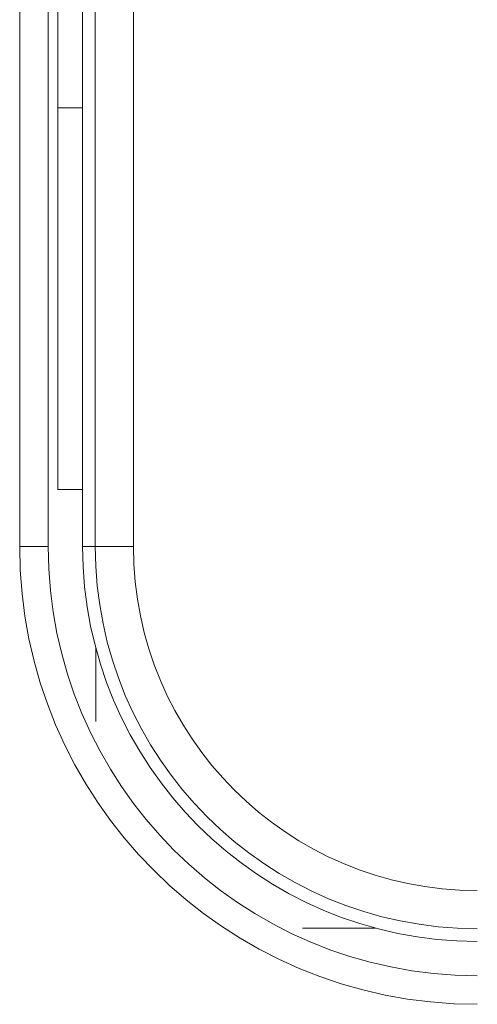
# Model space of a CAD drawing. Units: millimetres. Extents: x 0 to 1189, y 0 to 841.
# Drawn here: x 335 to 338, y 120 to 126 of the extents above; entities that cross this region are included whole.
import ezdxf

# ---------------------------------------------------------------- set-up
doc = ezdxf.new("R2010")
doc.units = ezdxf.units.MM
doc.header["$LTSCALE"] = 0.1
doc.layers.add('1', color=7, linetype='Continuous')

msp = doc.modelspace()

# ---------------------------------------------------------------- linework, layer by layer
at = {"layer": '1', "color": 7, "linetype": 'Continuous', "lineweight": 13}
for p, q in [((335.1681, 122.8301), (335.1681, 136.3301)), ((335.3181, 136.3301), (335.3181, 122.8301)), ((335.5644, 122.8301), (335.5644, 135.9336)), ((335.7644, 135.9336), (335.7644, 122.8301)), ((335.1681, 122.8301), (335.3181, 122.8301)), ((335.498, 122.8301), (335.5644, 122.8301)), ((335.5644, 122.8301), (335.7644, 122.8301))]:
    msp.add_line(p, q, dxfattribs=at)
at = {"layer": '1', "color": 3, "linetype": 'Continuous', "lineweight": 18}
for p, q in [((335.3678, 135.3301), (335.3678, 123.1303)), ((335.498, 132.1301), (335.498, 125.1301)), ((335.498, 125.1301), (335.3678, 125.1301)), ((335.498, 125.1301), (335.498, 123.1301)), ((335.3678, 123.1301), (335.498, 123.1301)), ((335.498, 123.1301), (335.498, 122.8301)), ((335.5678, 121.9136), (335.5678, 122.2971)), ((337.0348, 120.8301), (336.6514, 120.8301))]:
    msp.add_line(p, q, dxfattribs=at)
at = {"layer": '1', "color": 7, "linetype": 'Continuous', "lineweight": 13, "extrusion": (0, 0, -1)}
for radius in [2.3998, 2.0034]:
    msp.add_arc((-337.5678, 122.8301), radius, 270, 0, dxfattribs=at)
at = {"layer": '1', "color": 3, "linetype": 'Continuous', "lineweight": 18}
msp.add_arc((337.5678, 122.8301), 2.2498, 180, 270, dxfattribs=at)
at = {"layer": '1', "color": 3, "linetype": 'Continuous', "lineweight": 18, "extrusion": (0, 0, -1)}
msp.add_arc((-337.5678, 122.8301), 2.0698, 270, 0, dxfattribs=at)
at = {"layer": '1', "color": 7, "linetype": 'Continuous', "lineweight": 13}
msp.add_arc((337.5678, 122.8301), 1.8035, 180, 270, dxfattribs=at)

doc.saveas('drawing.dxf')
